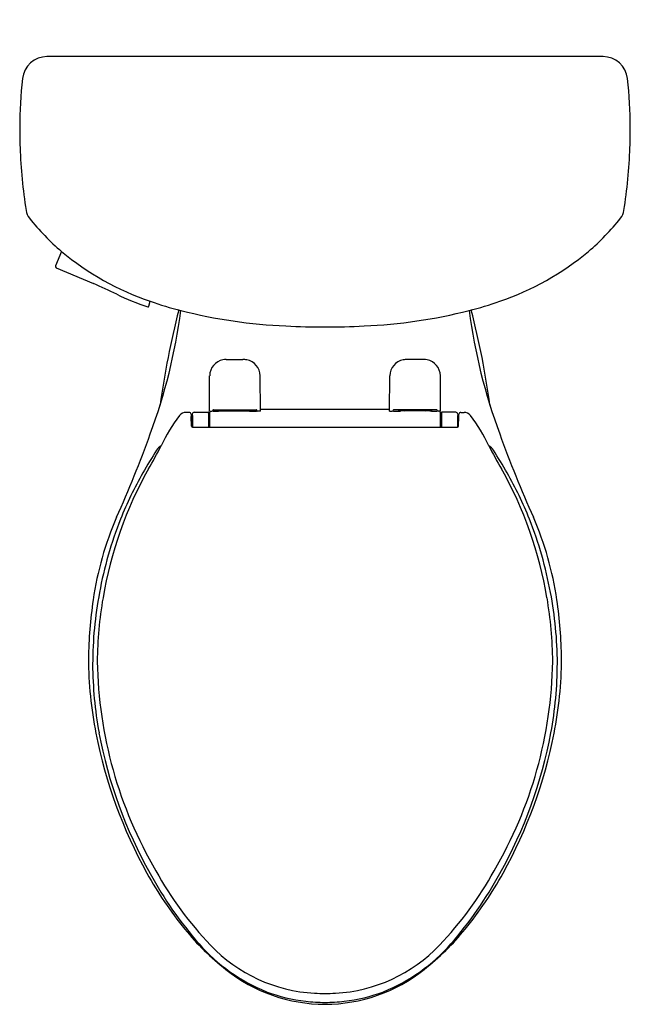
# Model space of a CAD drawing. Units: inches. Extents: x 3750 to 3768.6, y 631.9 to 662.
import ezdxf

# ---------------------------------------------------------------- set-up
doc = ezdxf.new("R2010")
doc.units = ezdxf.units.IN
doc.header["$LTSCALE"] = 0.64311
doc.header["$MEASUREMENT"] = 0
doc.layers.get('0').update_dxf_attribs({"color": 255, "linetype": 'CONTINUOUS'})
doc.layers.get('Defpoints').update_dxf_attribs({"linetype": 'CONTINUOUS'})
doc.styles.get("Standard").update_dxf_attribs({"font": 'txt', "width": 0.8})

msp = doc.modelspace()

# ---------------------------------------------------------------- linework, layer by layer
for p, q in [((3767.759, 660.889), (3750.791, 660.889)), ((3751.237, 654.936), (3751.049, 654.494)), ((3751.07, 654.441), (3752.207, 653.957)), ((3753.901, 653.264), (3753.942, 653.418)), ((3756.26, 651.635), (3756.77, 651.635)), ((3762.29, 651.635), (3761.78, 651.635)), ((3755.746, 650.061), (3755.755, 651.142)), ((3757.304, 650.061), (3757.295, 651.142)), ((3761.246, 650.061), (3761.255, 651.142)), ((3762.804, 650.061), (3762.795, 651.142)), ((3755.13, 650.023), (3755.033, 650.023)), ((3755.227, 649.968), (3755.226, 649.741)), ((3755.227, 649.968), (3755.231, 649.901)), ((3755.286, 650.028), (3755.714, 650.03)), ((3755.715, 650.029), (3755.72, 649.96)), ((3755.72, 649.96), (3755.721, 649.919)), ((3755.746, 650.061), (3755.821, 650.061)), ((3755.874, 650.098), (3757.176, 650.098)), ((3756.025, 650.093), (3756.025, 650.098)), ((3757.025, 650.093), (3756.025, 650.093)), ((3756.076, 650.065), (3756.973, 650.065)), ((3757.025, 650.098), (3757.025, 650.093)), ((3757.304, 650.061), (3757.229, 650.061)), ((3757.304, 650.116), (3761.246, 650.116)), ((3761.246, 650.061), (3761.321, 650.061)), ((3762.676, 650.098), (3761.374, 650.098)), ((3761.525, 650.098), (3761.525, 650.093)), ((3761.525, 650.093), (3762.525, 650.093)), ((3762.473, 650.065), (3761.576, 650.065)), ((3762.525, 650.093), (3762.525, 650.098)), ((3762.804, 650.061), (3762.729, 650.061)), ((3762.829, 649.96), (3762.828, 649.919)), ((3762.834, 650.029), (3762.829, 649.96)), ((3763.263, 650.028), (3762.835, 650.03)), ((3763.323, 649.968), (3763.319, 649.901)), ((3763.323, 649.968), (3763.324, 649.741)), ((3763.42, 650.023), (3763.517, 650.023)), ((3755.199, 649.6), (3755.194, 649.899)), ((3755.197, 649.741), (3755.23, 649.741)), ((3755.231, 649.901), (3755.232, 649.87)), ((3755.232, 649.87), (3755.234, 649.568)), ((3755.721, 649.919), (3755.724, 649.568)), ((3755.723, 649.741), (3755.749, 649.741)), ((3762.827, 649.741), (3762.801, 649.741)), ((3762.828, 649.919), (3762.826, 649.568)), ((3763.318, 649.87), (3763.316, 649.568)), ((3763.319, 649.901), (3763.318, 649.87)), ((3763.353, 649.741), (3763.32, 649.741)), ((3763.351, 649.6), (3763.355, 649.899)), ((3755.234, 649.568), (3763.316, 649.568))]:
    msp.add_line(p, q)
for centre, radius, start, end in [((3750.791, 660.139), 0.75, 89.989, 173.9199), ((3767.759, 660.139), 0.75, 6.0801, 90.011), ((3764.656, 658.639), 14.696, 173.8307, 179.6802), ((3753.894, 658.639), 14.696, 0.3198, 6.1693), ((3769.493, 658.76), 19.533, 180.1143, 181.9061), ((3749.057, 658.76), 19.533, 358.0939, 359.8857), ((3766.186, 658.707), 16.226, 182.109, 188.9324), ((3752.364, 658.707), 16.226, 351.0676, 357.891), ((3750.651, 656.262), 0.5, 188.5403, 218.0838), ((3767.899, 656.262), 0.5, 321.9162, 351.4597), ((3755.955, 660.459), 7.263, 218.3347, 229.4952), ((3762.595, 660.459), 7.263, 310.5048, 321.6653), ((3756.685, 661.473), 8.509, 230.1925, 251.1978), ((3761.865, 661.473), 8.509, 288.8022, 309.8075), ((3751.086, 654.478), 0.0399, 156.3356, 246.1368), ((3747.941, 643.735), 11.077, 63.2833, 67.3454), ((3756.118, 660.207), 7.314, 244.0741, 252.0777), ((3753.876, 653.273), 0.0267, 252.2299, 340.2893), ((3757.781, 664.291), 11.531, 250.553, 255.4174), ((3760.769, 664.291), 11.531, 284.5826, 289.447), ((3737.647, 655.405), 17.38, 339.6582, 352.4849), ((3778.567, 646.965), 24.544, 165.4088, 172.3292), ((3758.794, 668.675), 16.029, 255.8599, 267.4606), ((3759.756, 668.675), 16.029, 272.5394, 284.1401), ((3780.903, 655.405), 17.38, 187.5151, 200.3418), ((3739.983, 646.965), 24.544, 7.6708, 14.5912), ((3759.261, 675.499), 22.868, 267.05, 270.036), ((3759.289, 675.499), 22.868, 269.964, 272.95), ((3756.252, 651.139), 0.496, 100.4475, 179.6348), ((3756.25, 651.143), 0.493, 88.8501, 100.3509), ((3756.793, 651.09), 0.546, 79.9234, 92.3978), ((3756.798, 651.139), 0.497, 0.4084, 79.5091), ((3761.752, 651.139), 0.497, 100.4909, 179.5916), ((3761.757, 651.09), 0.546, 87.6022, 100.0766), ((3762.3, 651.143), 0.493, 79.6491, 91.1499), ((3762.298, 651.139), 0.496, 0.3652, 79.5525), ((3755.032, 649.779), 0.243, 89.81, 143.5843), ((3755.13, 649.963), 0.0601, 5.2724, 90.0059), ((3761.207, 650.352), 6.029, 183.6545, 184.3101), ((3755.286, 649.968), 0.06, 89.9949, 180.1999), ((3755.715, 650.029), 0.000843, 12.0798, 102.1773), ((3774.025, 649.63), 18.276, 178.9795, 180.1939), ((6864.001, 429.118), 3116.085, 175.93407, 175.936029), ((3755.822, 650.094), 0.0326, 269.0969, 353.3267), ((3755.89, 650.712), 0.65, 265.1088, 270.0511), ((3755.873, 650.072), 0.0259, 87.4437, 135.6602), ((3755.926, 653.801), 3.739, 269.4651, 272.3065), ((3756.076, 650.155), 0.0903, 219.1325, 269.9887), ((3756.24, 650.184), 0.125, 226.8461, 252.7478), ((3756.81, 650.184), 0.125, 287.2522, 313.1539), ((3756.973, 650.155), 0.0904, 270.0209, 320.8635), ((3757.126, 653.96), 3.899, 267.7517, 270.4767), ((3757.16, 650.711), 0.649, 269.9437, 274.8914), ((3757.178, 650.073), 0.0248, 43.1393, 93.6286), ((3757.228, 650.094), 0.0326, 186.6226, 271.0081), ((3761.322, 650.094), 0.0326, 268.9919, 353.3774), ((3761.39, 650.711), 0.649, 265.1086, 270.0563), ((3761.372, 650.073), 0.0248, 86.3714, 136.8607), ((3761.423, 653.96), 3.899, 269.5233, 272.2483), ((3761.576, 650.155), 0.0904, 219.1365, 269.9791), ((3761.74, 650.184), 0.125, 226.8461, 252.7478), ((3762.31, 650.184), 0.125, 287.2522, 313.1539), ((3762.473, 650.155), 0.0903, 270.0113, 320.8675), ((3762.624, 653.801), 3.739, 267.6935, 270.5349), ((3762.659, 650.712), 0.65, 269.9489, 274.8912), ((3762.677, 650.072), 0.0259, 44.3398, 92.5563), ((3762.728, 650.094), 0.0326, 186.6733, 270.9031), ((654.549, 429.118), 3116.085, 4.063971, 4.06593), ((3744.525, 649.63), 18.276, 359.8061, 1.0205), ((3762.835, 650.029), 0.000843, 77.8227, 167.9202), ((3763.263, 649.968), 0.06, 359.8001, 90.0051), ((3757.343, 650.352), 6.029, 355.6899, 356.3455), ((3763.42, 649.963), 0.0601, 89.9941, 174.7276), ((3763.517, 649.779), 0.243, 36.4157, 90.19), ((3758.533, 647.052), 4.681, 142.1548, 155.4644), ((3749.098, 649.591), 6.133, 359.779, 1.3988), ((3769.451, 649.591), 6.133, 178.6012, 180.221), ((3760.017, 647.052), 4.681, 24.5356, 37.8452), ((3719.887, 661.615), 36.193, 335.8657, 340.2137), ((3755.234, 649.603), 0.0357, 185.5239, 268.7305), ((3763.315, 649.603), 0.0357, 271.2695, 354.4761), ((3798.663, 661.615), 36.193, 199.7863, 204.1343), ((3771.81, 637.709), 20.901, 147.7301, 149.9573), ((3742.199, 655.204), 13.578, 329.4206, 332.7895), ((3754.44, 648.681), 0.356, 117.6658, 148.1788), ((3776.351, 655.204), 13.578, 207.2105, 210.5794), ((3764.11, 648.681), 0.356, 31.8212, 62.3342), ((3746.74, 637.709), 20.901, 30.0427, 32.2699), ((3764.365, 642.395), 12.024, 150.6049, 170.6109), ((3763.787, 642.444), 11.585, 150.3632, 158.1136), ((3754.185, 642.395), 12.024, 9.3891, 29.3951), ((3754.763, 642.444), 11.585, 21.8864, 29.6368), ((3762.102, 642.839), 10.01, 156.5862, 171.6121), ((3764.147, 642.366), 11.949, 158.4127, 169.6197), ((3754.402, 642.366), 11.949, 10.3803, 21.5873), ((3756.448, 642.839), 10.01, 8.3879, 23.4138), ((3765.99, 642.299), 13.934, 171.7472, 179.19), ((3764.119, 642.294), 11.934, 169.2509, 179.8417), ((3763.613, 642.38), 11.286, 169.9138, 179.8339), ((3754.937, 642.38), 11.286, 0.1661, 10.0862), ((3754.424, 642.292), 11.942, 0.3145, 10.749), ((3752.56, 642.299), 13.934, 0.81, 8.2528), ((3764.313, 642.584), 12.257, 180.4152, 191.1302), ((3754.237, 642.584), 12.257, 348.8698, 359.5848), ((3764.36, 642.41), 12.176, 180.39, 190.2816), ((3765.417, 642.624), 13.091, 180.9257, 210.3122), ((3753.133, 642.624), 13.091, 329.6878, 359.0743), ((3754.197, 642.408), 12.168, 349.7197, 359.7644), ((3766.8, 643.069), 14.79, 191.1117, 208.7955), ((3766.201, 642.818), 14.061, 190.5822, 209.3026), ((3752.348, 642.818), 14.061, 330.6974, 349.4178), ((3751.75, 643.069), 14.79, 331.2045, 348.8883), ((3764.337, 641.838), 12.039, 209.3074, 219.1325), ((3764.272, 641.533), 11.751, 208.4398, 221.2312), ((3763.651, 641.277), 10.89, 208.8833, 223.7461), ((3754.899, 641.277), 10.89, 316.2539, 331.1167), ((3754.277, 641.533), 11.751, 318.7688, 331.5602), ((3754.213, 641.838), 12.039, 320.8675, 330.6926), ((3761.025, 639.094), 7.739, 218.8463, 231.9035), ((3757.525, 639.094), 7.739, 308.0965, 321.1537), ((3759.521, 637.35), 5.42, 221.082, 247.9393), ((3759.212, 636.999), 4.725, 223.4889, 266.8816), ((3759.338, 636.999), 4.725, 273.1184, 316.5111), ((3759.029, 637.35), 5.42, 292.0607, 318.918), ((3759.287, 636.814), 4.873, 231.4473, 269.8545), ((3759.263, 636.814), 4.873, 270.1455, 308.5527), ((3759.268, 637.031), 5.031, 249.2397, 263.3739), ((3759.334, 639.352), 7.081, 266.9345, 269.5261), ((3759.216, 639.352), 7.081, 270.4739, 273.0655), ((3759.282, 637.031), 5.031, 276.6261, 290.7603), ((3759.287, 637.282), 5.282, 263.4846, 269.8674), ((3759.263, 637.282), 5.282, 270.1326, 276.5154)]:
    msp.add_arc(centre, radius, start, end)

# ---------------------------------------------------------------- texts
at = {"layer": 'Defpoints'}
for tag, p, s in [('MODELNUMBER', (3759.268, 662.016), 'K-31621'), ('TRADENAME', (3759.268, 662.014), 'CIMARRON'), ('PRODUCT', (3759.268, 662.013), 'TOILET')]:
    msp.add_attdef(tag, p, s, height=0.001, dxfattribs=at)

doc.saveas('drawing.dxf')
